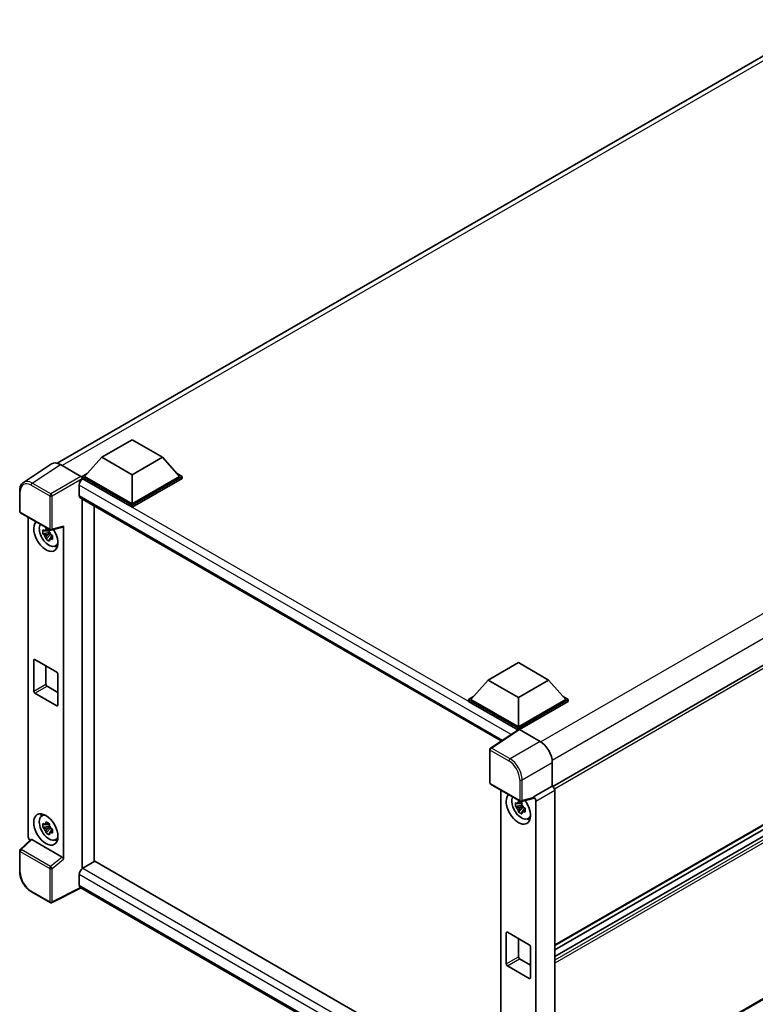
# Model space of a CAD drawing. Units: millimetres. Extents: x 87 to 10128, y 48 to 1734.
# Drawn here: x 1796 to 2030, y 340 to 653 of the extents above; entities that cross this region are included whole.
import ezdxf

# ---------------------------------------------------------------- set-up
doc = ezdxf.new("R2010")
doc.units = ezdxf.units.MM
doc.header["$LTSCALE"] = 6
doc.layers.add('Visible (ISO)', color=7, linetype='Continuous', lineweight=35)
doc.layers.add('Visible Narrow (ISO)', color=7, linetype='Continuous', lineweight=25)

msp = doc.modelspace()

# ---------------------------------------------------------------- linework, layer by layer
at = {"layer": 'Visible (ISO)'}
for p, q in [((1808.0254, 511.9001), (2052.6467, 653.1323)), ((2210.2478, 550.0285), (1965.8042, 408.899)), ((1822.2032, 513.7936), (1831.8456, 519.3606)), ((1831.8456, 519.3606), (1841.4879, 513.7936)), ((1806.1908, 511.6918), (1797.239, 505.7755)), ((1809.0101, 511.4791), (1815.5695, 507.692)), ((1822.2032, 513.7936), (1816.7264, 507.6476)), ((1831.8456, 508.2266), (1822.2032, 513.7936)), ((1841.4879, 513.7936), (1831.8456, 508.2266)), ((1841.4879, 513.7936), (1846.9648, 507.6476)), ((1815.955, 507.6476), (1817.5438, 508.5649)), ((1831.8456, 508.2266), (1831.8456, 498.9185)), ((1846.1474, 508.5649), (1847.7362, 507.6476)), ((1814.9907, 504.9086), (1814.9907, 501.5684)), ((1815.955, 507.0241), (1815.955, 507.6476)), ((1831.8456, 498.4732), (1815.955, 507.6476)), ((1815.955, 507.0244), (1815.955, 506.7827)), ((1816.1478, 506.9128), (1815.955, 507.0241)), ((1831.8456, 497.8497), (1815.955, 507.0241)), ((1831.8456, 498.9185), (1816.7264, 507.6476)), ((1846.9648, 507.6476), (1831.8456, 498.9185)), ((1847.7362, 507.6476), (1831.8456, 498.4732)), ((1847.7362, 507.0241), (1831.8456, 497.8497)), ((1847.7362, 507.0241), (1847.7362, 507.6476)), ((1796.0626, 496.5219), (1796.0626, 503.1261)), ((1815.3296, 500.8193), (1949.3607, 423.4365)), ((1815.955, 500.4583), (1815.955, 382.7682)), ((1796.3353, 496.0495), (1805.7164, 490.6334)), ((1819.8119, 384.995), (1819.8119, 498.2315)), ((1831.8456, 497.8497), (1831.8456, 498.4732)), ((1798.8007, 392.9049), (1798.8007, 494.6261)), ((1805.5206, 489.8124), (1803.4493, 489.3772)), ((1804.4475, 487.6483), (1805.8601, 489.2244)), ((1805.4424, 490.652), (1804.8919, 490.3341)), ((1804.8919, 489.0574), (1805.7713, 489.5652)), ((1805.5206, 490.372), (1805.5206, 490.6095)), ((1805.5206, 489.8124), (1805.5206, 489.932)), ((1805.6723, 489.7248), (1805.5206, 489.8124)), ((1805.8601, 489.2244), (1805.8601, 489.3996)), ((1805.8601, 489.2244), (1805.9636, 489.1646)), ((1806.1227, 490.5769), (1809.804, 491.5066)), ((1809.9675, 385.7693), (1809.9675, 491.7862)), ((1806.5481, 488.7369), (1805.9975, 488.4191)), ((1806.3447, 488.9446), (1806.5503, 488.8259)), ((1807.4302, 485.4923), (1808.1873, 485.8274)), ((2181.5072, 482.5176), (1966.3759, 358.3115)), ((2181.1984, 480.965), (1966.3759, 356.9372)), ((2180.9013, 478.6328), (1966.3759, 354.7765)), ((1800.5272, 439.3291), (1800.5272, 449.1271)), ((1800.9129, 449.3498), (1807.8554, 445.3415)), ((1804.3841, 447.3456), (1804.3841, 441.5559)), ((1945.1627, 442.803), (1954.805, 448.37)), ((1954.805, 448.37), (1964.4474, 442.803)), ((1808.2411, 444.6735), (1808.2411, 434.8755)), ((1945.1627, 442.803), (1939.6858, 436.657)), ((1954.805, 437.2359), (1945.1627, 442.803)), ((1964.4474, 442.803), (1954.805, 437.2359)), ((1964.4474, 442.803), (1969.9243, 436.657)), ((2210.7933, 443.9784), (1966.3759, 302.864)), ((1804.7698, 440.8879), (1808.2411, 438.8838)), ((1807.8554, 434.6528), (1800.9129, 438.6611)), ((1938.9144, 436.657), (1940.5032, 437.5743)), ((1938.9144, 436.0335), (1938.9144, 436.657)), ((1954.805, 427.4825), (1938.9144, 436.657)), ((1954.6632, 426.9409), (1938.9144, 436.0335)), ((1954.805, 427.9279), (1939.6858, 436.657)), ((1954.805, 437.2359), (1954.805, 427.9279)), ((1969.9243, 436.657), (1954.805, 427.9279)), ((1970.6956, 436.657), (1954.805, 427.4825)), ((1970.6956, 436.0335), (1955.1907, 427.0817)), ((1969.1068, 437.5743), (1970.6956, 436.657)), ((1970.6956, 436.0335), (1970.6956, 436.657)), ((1954.9086, 427.1031), (1945.9568, 421.1867)), ((1954.6632, 426.9409), (1954.6122, 426.9703)), ((1954.6122, 426.9072), (1954.6122, 426.9703)), ((1954.805, 427.0347), (1954.805, 427.4825)), ((1955.1905, 427.0818), (1961.7499, 423.2947)), ((1945.7121, 410.1217), (1945.7121, 420.7317)), ((1965.6045, 416.6184), (1965.6045, 409.0445)), ((1945.9848, 409.6494), (1955.3659, 404.2332)), ((1949.2216, 407.7806), (1949.2216, 305.5301)), ((1965.6045, 409.0445), (1959.617, 405.5877)), ((1965.6045, 409.0445), (1965.6049, 409.0443)), ((1966.3759, 407.709), (1966.3759, 302.6025)), ((1959.4535, 405.1064), (1955.7722, 404.1767)), ((1959.617, 405.386), (1959.617, 405.5877)), ((1959.617, 405.5877), (1959.6175, 405.5874)), ((1955.9415, 402.9669), (1953.8702, 402.5316)), ((1954.8684, 400.8027), (1956.2809, 402.3789)), ((1955.8633, 403.8065), (1955.3128, 403.4886)), ((1955.3128, 402.2119), (1956.1922, 402.7196)), ((1955.9415, 403.5265), (1955.9415, 403.7639)), ((1955.9415, 402.9669), (1955.9415, 403.0865)), ((1956.0932, 402.8793), (1955.9415, 402.9669)), ((1956.2809, 402.3789), (1956.2809, 402.554)), ((1956.2809, 402.3789), (1956.3845, 402.3191)), ((1956.969, 401.8914), (1956.4184, 401.5735)), ((1956.7656, 402.0991), (1956.9712, 401.9803)), ((1960.3884, 404.2521), (1960.3884, 299.6122)), ((1803.0736, 399.5123), (1803.7423, 400.0004)), ((1957.8511, 398.6468), (1958.6082, 398.9818)), ((1805.5206, 396.2864), (1803.4493, 395.8512)), ((1804.4475, 394.1223), (1805.8601, 395.6984)), ((1805.4424, 397.126), (1804.8919, 396.8082)), ((1804.8919, 395.5315), (1805.7713, 396.0392)), ((1805.5206, 396.8461), (1805.5206, 397.0835)), ((1805.5206, 396.2864), (1805.5206, 396.406)), ((1805.6723, 396.1989), (1805.5206, 396.2864)), ((1805.8601, 395.6984), (1805.8601, 395.8736)), ((1805.8601, 395.6984), (1805.9636, 395.6386)), ((1806.5481, 395.211), (1805.9975, 394.8931)), ((1806.3447, 395.4186), (1806.5503, 395.2999)), ((1799.6548, 392.0068), (1796.2375, 388.8435)), ((1809.5849, 386.4459), (1799.9547, 392.0059)), ((1807.4302, 391.9664), (1808.1873, 392.3014)), ((1796.0626, 381.8391), (1796.0626, 388.4432)), ((1815.955, 382.7682), (1816.1478, 382.8795)), ((1815.955, 382.7682), (1815.955, 382.7495)), ((1820.0048, 385.1063), (1816.1478, 382.8795)), ((1820.0048, 385.1063), (1949.2216, 310.5029)), ((1814.9907, 380.8754), (1814.9907, 377.5352)), ((1815.621, 376.6178), (1806.2328, 371.9291)), ((1945.7121, 301.5098), (1815.3296, 376.7861)), ((1805.7164, 371.9447), (1799.8044, 375.358)), ((1950.9481, 352.4836), (1950.9481, 362.2815)), ((1951.3338, 362.5042), (1958.2763, 358.496)), ((1954.805, 360.5001), (1954.805, 354.7104)), ((1958.662, 357.8279), (1958.662, 348.03)), ((1958.2763, 347.8073), (1951.3338, 351.8155)), ((1955.1907, 354.0423), (1958.662, 352.0382))]:
    msp.add_line(p, q, dxfattribs=at)
for centre, start, end in [((1796.608, 496.5219), 180, 240), ((1805.9891, 491.1057), 240, 284.173003), ((1946.2575, 420.7317), 123.461292, 180), ((1946.2575, 410.1217), 180, 240), ((1955.6386, 404.7056), 240, 284.173003), ((1796.608, 388.4432), 132.789481, 180), ((1805.9891, 372.4171), 240, 296.538708)]:
    msp.add_arc(centre, 0.5455, start, end, dxfattribs=at)
for centre, major_axis, ratio, start_param, end_param in [((1809.0148, 507.02), (-2.7306, 4.7295), 0.5766475, 5.49839613, 6.31804944), ((1816.1478, 505.5767), (-0.8182, -1.4171), 0.57735027, 3.92699082, 5.49778714), ((1815.569, 507.2467), (-0.2727, 0.4724), 0.5780539, 3.9275998, 5.49717816), ((1816.1478, 502.2365), (-0.8182, -1.4171), 0.57735027, 5.49778714, 6.28318531), ((1804.3841, 488.7643), (2.7273, -4.7238), 0.57735027, 3.29297256, 7.94489041), ((1805.3869, 489.3433), (-2.1825, 3.7802), 0.57735027, 0.35706869, 3.53279276), ((1804.9174, 489.0722), (-0.8539, 1.479), 0.57735027, 5.97330265, 6.59306797), ((1804.9174, 489.0722), (0.8539, -1.479), 0.57735027, 1.26091366, 1.88067899), ((1809.5816, 492.013), (-0.2656, 0.4896), 0.5718249, 2.9967698, 3.95327169), ((1804.9174, 489.0722), (-0.8539, 1.479), 0.57735027, 1.26091366, 1.88067899), ((1804.9174, 489.0722), (0.8539, -1.479), 0.57735027, 5.97330265, 6.59306797), ((1806.6983, 490.1004), (2.7273, -4.7238), 0.57735027, 5.62163033, 5.84503628), ((1800.9129, 448.9044), (-0.2727, 0.4724), 0.57735027, 5.49778714, 7.06858347), ((1807.8554, 444.8962), (0.2727, -0.4724), 0.57735027, 0.78539816, 2.35619449), ((1800.9129, 439.1064), (-0.2727, 0.4724), 0.57735027, 0.78539816, 2.35619449), ((1804.7698, 441.3333), (0.2727, -0.4724), 0.57735027, 3.92699082, 5.49778714), ((1807.8554, 435.0982), (0.2727, -0.4724), 0.57735027, 5.49778714, 7.06858347), ((1954.6122, 425.6343), (0.8182, 1.4171), 0.57735027, 0.78539816, 1.17435442), ((1955.191, 426.6359), (-0.2731, 0.473), 0.5766475, 5.49839613, 6.31804944), ((1961.7452, 418.8411), (-2.7273, 4.7238), 0.5780539, 3.9275998, 5.49717816), ((1965.604, 408.1535), (-0.5455, 0.9448), 0.5780539, 3.9275998, 5.49717816), ((1954.805, 401.9187), (2.7273, -4.7238), 0.57735027, 3.29297256, 8.06771222), ((1955.8078, 402.4977), (-2.1825, 3.7802), 0.57735027, 0.35706869, 3.53279276), ((1959.2311, 405.6128), (-0.2656, 0.4896), 0.5718249, 2.9967698, 3.95327169), ((1959.6166, 404.6967), (0.5455, -0.9448), 0.5780539, 0.78600715, 2.3555855), ((1955.3383, 402.2266), (-0.8539, 1.479), 0.57735027, 5.97330265, 6.59306797), ((1955.3383, 402.2266), (-0.8539, 1.479), 0.57735027, 1.26091366, 1.88067899), ((1955.3383, 402.2266), (0.8539, -1.479), 0.57735027, 1.26091366, 1.88067899), ((1805.3869, 395.8173), (-2.1825, 3.7802), 0.57735027, 5.8919852, 9.81597807), ((1806.6983, 396.5744), (2.7273, -4.7238), 0.57735027, 3.57974168, 3.80314763), ((1955.3383, 402.2266), (0.8539, -1.479), 0.57735027, 5.97330265, 6.59306797), ((1957.1192, 403.2548), (2.7273, -4.7238), 0.57735027, 5.62163033, 5.84503628), ((1804.9174, 395.5462), (-0.8539, 1.479), 0.57735027, 5.97330265, 6.59306797), ((1804.9174, 395.5462), (-0.8539, 1.479), 0.57735027, 1.26091366, 1.88067899), ((1804.9174, 395.5462), (0.8539, -1.479), 0.57735027, 1.26091366, 1.88067899), ((1799.5726, 392.4604), (-0.5455, 0.9448), 0.5780539, 0.78600715, 2.07195873), ((1799.9581, 391.5443), (0.2656, -0.4896), 0.5718249, 2.39113693, 3.28641551), ((1804.9174, 395.5462), (0.8539, -1.479), 0.57735027, 5.97330265, 6.59306797), ((1806.6983, 396.5744), (2.7273, -4.7238), 0.57735027, 5.62163033, 5.84503628), ((1809.5816, 385.9881), (0.2629, -0.4856), 0.58179756, 0.82141755, 2.38355232), ((1816.1478, 381.5434), (-0.8182, -1.4171), 0.57735027, 3.92699082, 5.49778714), ((1816.1478, 378.2032), (-0.8182, -1.4171), 0.57735027, 5.49778714, 6.28318531), ((1951.3338, 362.0589), (-0.2727, 0.4724), 0.57735027, 5.49778714, 7.06858347), ((1958.2763, 358.0506), (0.2727, -0.4724), 0.57735027, 0.78539816, 2.35619449), ((1955.1907, 354.4877), (0.2727, -0.4724), 0.57735027, 3.92699082, 5.49778714), ((1951.3338, 352.2609), (-0.2727, 0.4724), 0.57735027, 0.78539816, 2.35619449), ((1958.2763, 348.2526), (0.2727, -0.4724), 0.57735027, 5.49778714, 7.06858347)]:
    msp.add_ellipse(centre, major_axis=major_axis, ratio=ratio, start_param=start_param, end_param=end_param, dxfattribs=at)
msp.add_ellipse((1804.3841, 395.2383), major_axis=(2.7273, -4.7238), ratio=0.57735027, dxfattribs=at)
for points, knots in [([(1796.0626, 503.1261), (1796.0626, 503.3502), (1796.0771, 503.5686), (1796.1368, 503.9899), (1796.1819, 504.193), (1796.3044, 504.5795), (1796.3819, 504.763), (1796.5705, 505.1048), (1796.6818, 505.263), (1796.9371, 505.5463), (1797.0813, 505.6712), (1797.239, 505.7755)], [-0.784789176, -0.784789176, -0.784789176, -0.784789176, -0.634804167, -0.634804167, -0.484819157, -0.484819157, -0.334834148, -0.334834148, -0.184849139, -0.184849139, -0.03486413, -0.03486413, -0.03486413, -0.03486413]), ([(1803.4493, 489.3772), (1803.4315, 489.5933), (1803.4233, 489.8084), (1803.4233, 490.2117), (1803.4315, 490.4303), (1803.4493, 490.6539)], [4.331071921, 4.331071921, 4.331071921, 4.331071921, 4.398975087, 4.398975087, 4.466878254, 4.466878254, 4.466878254, 4.466878254]), ([(1803.4493, 490.6539), (1803.546, 490.5711), (1803.6443, 490.4895), (1803.7773, 490.3829), (1803.8105, 490.3566), (1803.8438, 490.3304)], [4.4863158772, 4.4863158772, 4.4863158772, 4.4863158772, 4.5307133937, 4.5307133937, 4.5453911286, 4.5453911286, 4.5453911286, 4.5453911286]), ([(1803.8438, 489.0537), (1803.8105, 489.0799), (1803.7773, 489.1062), (1803.6443, 489.2128), (1803.546, 489.2944), (1803.4493, 489.3772)], [4.8174915459, 4.8174915459, 4.8174915459, 4.8174915459, 4.8321692807, 4.8321692807, 4.8765667973, 4.8765667973, 4.8765667973, 4.8765667973]), ([(1804.3646, 490.6311), (1804.3706, 490.6799), (1804.3768, 490.729), (1804.4026, 490.9273), (1804.4241, 491.0781), (1804.4475, 491.2302)], [4.8174915459, 4.8174915459, 4.8174915459, 4.8174915459, 4.8321692807, 4.8321692807, 4.8765667973, 4.8765667973, 4.8765667973, 4.8765667973]), ([(1804.4475, 491.2302), (1804.6257, 491.1198), (1804.808, 491.0111), (1805.1572, 490.8095), (1805.3507, 490.7013), (1805.5532, 490.5918)], [4.331071921, 4.331071921, 4.331071921, 4.331071921, 4.398975087, 4.398975087, 4.466878254, 4.466878254, 4.466878254, 4.466878254]), ([(1805.5532, 490.5918), (1805.5298, 490.4397), (1805.5083, 490.289), (1805.4824, 490.0907), (1805.4762, 490.0416), (1805.4703, 489.9927)], [4.4863158772, 4.4863158772, 4.4863158772, 4.4863158772, 4.5307133937, 4.5307133937, 4.5453911286, 4.5453911286, 4.5453911286, 4.5453911286]), ([(1804.4475, 487.6483), (1804.4241, 487.7734), (1804.4026, 487.8993), (1804.3768, 488.0678), (1804.3706, 488.1097), (1804.3646, 488.1517)], [4.4863158772, 4.4863158772, 4.4863158772, 4.4863158772, 4.5307133937, 4.5307133937, 4.5453911286, 4.5453911286, 4.5453911286, 4.5453911286]), ([(1805.5532, 487.0099), (1805.3507, 487.1063), (1805.1572, 487.2085), (1804.808, 487.4101), (1804.6257, 487.5248), (1804.4475, 487.6483)], [4.331071921, 4.331071921, 4.331071921, 4.331071921, 4.398975087, 4.398975087, 4.466878254, 4.466878254, 4.466878254, 4.466878254]), ([(1805.4703, 487.5133), (1805.4762, 487.4713), (1805.4824, 487.4294), (1805.5083, 487.261), (1805.5298, 487.135), (1805.5532, 487.0099)], [4.8174915459, 4.8174915459, 4.8174915459, 4.8174915459, 4.8321692807, 4.8321692807, 4.8765667973, 4.8765667973, 4.8765667973, 4.8765667973]), ([(1805.9911, 489.0907), (1806.0364, 489.0714), (1806.082, 489.0523), (1806.2666, 488.9755), (1806.4079, 488.9187), (1806.5513, 488.8629)], [4.8174915459, 4.8174915459, 4.8174915459, 4.8174915459, 4.8321692807, 4.8321692807, 4.8765667973, 4.8765667973, 4.8765667973, 4.8765667973]), ([(1806.5513, 487.5862), (1806.4079, 487.642), (1806.2666, 487.6988), (1806.082, 487.7756), (1806.0364, 487.7947), (1805.9911, 487.814)], [4.4863158772, 4.4863158772, 4.4863158772, 4.4863158772, 4.5307133937, 4.5307133937, 4.5453911286, 4.5453911286, 4.5453911286, 4.5453911286]), ([(1806.5513, 488.8629), (1806.5449, 488.6328), (1806.5419, 488.4112), (1806.5419, 488.0079), (1806.5449, 487.7958), (1806.5513, 487.5862)], [4.331071921, 4.331071921, 4.331071921, 4.331071921, 4.398975087, 4.398975087, 4.466878254, 4.466878254, 4.466878254, 4.466878254]), ([(1953.8702, 402.5316), (1953.8524, 402.7477), (1953.8442, 402.9629), (1953.8442, 403.3661), (1953.8524, 403.5848), (1953.8702, 403.8083)], [4.331071921, 4.331071921, 4.331071921, 4.331071921, 4.398975087, 4.398975087, 4.466878254, 4.466878254, 4.466878254, 4.466878254]), ([(1953.8702, 403.8083), (1953.9669, 403.7255), (1954.0652, 403.644), (1954.1982, 403.5373), (1954.2314, 403.511), (1954.2647, 403.4849)], [4.4863158772, 4.4863158772, 4.4863158772, 4.4863158772, 4.5307133937, 4.5307133937, 4.5453911286, 4.5453911286, 4.5453911286, 4.5453911286]), ([(1954.2647, 402.2081), (1954.2314, 402.2343), (1954.1982, 402.2606), (1954.0652, 402.3672), (1953.9669, 402.4488), (1953.8702, 402.5316)], [4.8174915459, 4.8174915459, 4.8174915459, 4.8174915459, 4.8321692807, 4.8321692807, 4.8765667973, 4.8765667973, 4.8765667973, 4.8765667973]), ([(1954.7855, 403.7855), (1954.7915, 403.8344), (1954.7977, 403.8835), (1954.8235, 404.0818), (1954.845, 404.2325), (1954.8684, 404.3846)], [4.8174915459, 4.8174915459, 4.8174915459, 4.8174915459, 4.8321692807, 4.8321692807, 4.8765667973, 4.8765667973, 4.8765667973, 4.8765667973]), ([(1954.8684, 404.3846), (1955.0466, 404.2742), (1955.2289, 404.1656), (1955.5781, 403.9639), (1955.7715, 403.8557), (1955.974, 403.7463)], [4.331071921, 4.331071921, 4.331071921, 4.331071921, 4.398975087, 4.398975087, 4.466878254, 4.466878254, 4.466878254, 4.466878254]), ([(1955.974, 403.7463), (1955.9507, 403.5942), (1955.9292, 403.4434), (1955.9033, 403.2451), (1955.8971, 403.196), (1955.8912, 403.1472)], [4.4863158772, 4.4863158772, 4.4863158772, 4.4863158772, 4.5307133937, 4.5307133937, 4.5453911286, 4.5453911286, 4.5453911286, 4.5453911286]), ([(1956.4119, 402.2451), (1956.4573, 402.2259), (1956.5029, 402.2067), (1956.6875, 402.13), (1956.8288, 402.0732), (1956.9722, 402.0174)], [4.8174915459, 4.8174915459, 4.8174915459, 4.8174915459, 4.8321692807, 4.8321692807, 4.8765667973, 4.8765667973, 4.8765667973, 4.8765667973]), ([(1956.9722, 402.0174), (1956.9658, 401.7873), (1956.9628, 401.5656), (1956.9628, 401.1624), (1956.9658, 400.9502), (1956.9722, 400.7407)], [4.331071921, 4.331071921, 4.331071921, 4.331071921, 4.398975087, 4.398975087, 4.466878254, 4.466878254, 4.466878254, 4.466878254]), ([(1954.8684, 400.8027), (1954.845, 400.9278), (1954.8235, 401.0538), (1954.7977, 401.2222), (1954.7915, 401.2641), (1954.7855, 401.3061)], [4.4863158772, 4.4863158772, 4.4863158772, 4.4863158772, 4.5307133937, 4.5307133937, 4.5453911286, 4.5453911286, 4.5453911286, 4.5453911286]), ([(1955.974, 400.1644), (1955.7715, 400.2608), (1955.5781, 400.3629), (1955.2289, 400.5646), (1955.0466, 400.6793), (1954.8684, 400.8027)], [4.331071921, 4.331071921, 4.331071921, 4.331071921, 4.398975087, 4.398975087, 4.466878254, 4.466878254, 4.466878254, 4.466878254]), ([(1955.8912, 400.6678), (1955.8971, 400.6258), (1955.9033, 400.5839), (1955.9292, 400.4154), (1955.9507, 400.2895), (1955.974, 400.1644)], [4.8174915459, 4.8174915459, 4.8174915459, 4.8174915459, 4.8321692807, 4.8321692807, 4.8765667973, 4.8765667973, 4.8765667973, 4.8765667973]), ([(1956.9722, 400.7407), (1956.8288, 400.7965), (1956.6875, 400.8533), (1956.5029, 400.93), (1956.4573, 400.9492), (1956.4119, 400.9684)], [4.4863158772, 4.4863158772, 4.4863158772, 4.4863158772, 4.5307133937, 4.5307133937, 4.5453911286, 4.5453911286, 4.5453911286, 4.5453911286]), ([(1803.4493, 395.8512), (1803.4315, 396.0673), (1803.4233, 396.2825), (1803.4233, 396.6857), (1803.4315, 396.9043), (1803.4493, 397.1279)], [4.331071921, 4.331071921, 4.331071921, 4.331071921, 4.398975087, 4.398975087, 4.466878254, 4.466878254, 4.466878254, 4.466878254]), ([(1803.4493, 397.1279), (1803.546, 397.0451), (1803.6443, 396.9635), (1803.7773, 396.8569), (1803.8105, 396.8306), (1803.8438, 396.8044)], [4.4863158772, 4.4863158772, 4.4863158772, 4.4863158772, 4.5307133937, 4.5307133937, 4.5453911286, 4.5453911286, 4.5453911286, 4.5453911286]), ([(1803.8438, 395.5277), (1803.8105, 395.5539), (1803.7773, 395.5802), (1803.6443, 395.6868), (1803.546, 395.7684), (1803.4493, 395.8512)], [4.8174915459, 4.8174915459, 4.8174915459, 4.8174915459, 4.8321692807, 4.8321692807, 4.8765667973, 4.8765667973, 4.8765667973, 4.8765667973]), ([(1804.3646, 397.1051), (1804.3706, 397.154), (1804.3768, 397.2031), (1804.4026, 397.4013), (1804.4241, 397.5521), (1804.4475, 397.7042)], [4.8174915459, 4.8174915459, 4.8174915459, 4.8174915459, 4.8321692807, 4.8321692807, 4.8765667973, 4.8765667973, 4.8765667973, 4.8765667973]), ([(1804.4475, 397.7042), (1804.6257, 397.5938), (1804.808, 397.4851), (1805.1572, 397.2835), (1805.3507, 397.1753), (1805.5532, 397.0658)], [4.331071921, 4.331071921, 4.331071921, 4.331071921, 4.398975087, 4.398975087, 4.466878254, 4.466878254, 4.466878254, 4.466878254]), ([(1805.5532, 397.0658), (1805.5298, 396.9137), (1805.5083, 396.763), (1805.4824, 396.5647), (1805.4762, 396.5156), (1805.4703, 396.4667)], [4.4863158772, 4.4863158772, 4.4863158772, 4.4863158772, 4.5307133937, 4.5307133937, 4.5453911286, 4.5453911286, 4.5453911286, 4.5453911286]), ([(1805.9911, 395.5647), (1806.0364, 395.5455), (1806.082, 395.5263), (1806.2666, 395.4495), (1806.4079, 395.3927), (1806.5513, 395.337)], [4.8174915459, 4.8174915459, 4.8174915459, 4.8174915459, 4.8321692807, 4.8321692807, 4.8765667973, 4.8765667973, 4.8765667973, 4.8765667973]), ([(1806.5513, 395.337), (1806.5449, 395.1069), (1806.5419, 394.8852), (1806.5419, 394.482), (1806.5449, 394.2698), (1806.5513, 394.0603)], [4.331071921, 4.331071921, 4.331071921, 4.331071921, 4.398975087, 4.398975087, 4.466878254, 4.466878254, 4.466878254, 4.466878254]), ([(1804.4475, 394.1223), (1804.4241, 394.2474), (1804.4026, 394.3734), (1804.3768, 394.5418), (1804.3706, 394.5837), (1804.3646, 394.6257)], [4.4863158772, 4.4863158772, 4.4863158772, 4.4863158772, 4.5307133937, 4.5307133937, 4.5453911286, 4.5453911286, 4.5453911286, 4.5453911286]), ([(1805.5532, 393.484), (1805.3507, 393.5803), (1805.1572, 393.6825), (1804.808, 393.8841), (1804.6257, 393.9989), (1804.4475, 394.1223)], [4.331071921, 4.331071921, 4.331071921, 4.331071921, 4.398975087, 4.398975087, 4.466878254, 4.466878254, 4.466878254, 4.466878254]), ([(1805.4703, 393.9873), (1805.4762, 393.9454), (1805.4824, 393.9034), (1805.5083, 393.735), (1805.5298, 393.6091), (1805.5532, 393.484)], [4.8174915459, 4.8174915459, 4.8174915459, 4.8174915459, 4.8321692807, 4.8321692807, 4.8765667973, 4.8765667973, 4.8765667973, 4.8765667973]), ([(1806.5513, 394.0603), (1806.4079, 394.116), (1806.2666, 394.1728), (1806.082, 394.2496), (1806.0364, 394.2688), (1805.9911, 394.288)], [4.4863158772, 4.4863158772, 4.4863158772, 4.4863158772, 4.5307133937, 4.5307133937, 4.5453911286, 4.5453911286, 4.5453911286, 4.5453911286]), ([(1799.8044, 375.358), (1799.6013, 375.4753), (1799.4007, 375.6095), (1799.0077, 375.9082), (1798.8153, 376.0728), (1798.4421, 376.4282), (1798.2612, 376.6192), (1797.9146, 377.0232), (1797.7488, 377.2362), (1797.4356, 377.6798), (1797.2881, 377.9103), (1797.0148, 378.3838), (1796.8889, 378.6267), (1796.6614, 379.1197), (1796.5597, 379.3699), (1796.3832, 379.8721), (1796.3082, 380.1241), (1796.187, 380.6251), (1796.1407, 380.874), (1796.0785, 381.3637), (1796.0626, 381.6046), (1796.0626, 381.8391)], [-0.78478918, -0.78478918, -0.78478918, -0.78478918, -0.62783134, -0.62783134, -0.47087351, -0.47087351, -0.31391567, -0.31391567, -0.15695784, -0.15695784, 0, 0, 0.15695784, 0.15695784, 0.31391567, 0.31391567, 0.47087351, 0.47087351, 0.62783134, 0.62783134, 0.78478918, 0.78478918, 0.78478918, 0.78478918])]:
    msp.add_open_spline(points, degree=3, knots=knots, dxfattribs=at)
for points, weights in [([(1804.8919, 490.3341), (1804.508, 490.3488), (1803.8438, 490.3304)], [1.35956394726, 1.22656475141, 1.03074466748]), ([(1804.3646, 490.6311), (1804.7127, 490.467), (1804.8919, 490.3341)], [1.03074466748, 1.22656475141, 1.35956394726]), ([(1803.8438, 489.0537), (1804.508, 489.0721), (1804.8919, 489.0574)], [1.03074466748, 1.22656475141, 1.35956394726]), ([(1804.8919, 489.0574), (1804.7127, 488.7176), (1804.3646, 488.1517)], [1.35956394726, 1.22656475141, 1.03074466748]), ([(1805.4703, 487.5133), (1805.8183, 488.0793), (1805.9975, 488.4191)], [1.03074466748, 1.22656475141, 1.35956394726]), ([(1805.9975, 488.4191), (1806.023, 488.1974), (1805.9911, 487.814)], [1.35956394726, 1.22656475141, 1.03074466748]), ([(1955.3128, 403.4886), (1954.9289, 403.5033), (1954.2647, 403.4849)], [1.35956394726, 1.22656475141, 1.03074466748]), ([(1954.2647, 402.2081), (1954.9289, 402.2266), (1955.3128, 402.2119)], [1.03074466748, 1.22656475141, 1.35956394726]), ([(1954.7855, 403.7855), (1955.1336, 403.6214), (1955.3128, 403.4886)], [1.03074466748, 1.22656475141, 1.35956394726]), ([(1955.3128, 402.2119), (1955.1336, 401.8721), (1954.7855, 401.3061)], [1.35956394726, 1.22656475141, 1.03074466748]), ([(1955.8912, 400.6678), (1956.2392, 401.2337), (1956.4184, 401.5735)], [1.03074466748, 1.22656475141, 1.35956394726]), ([(1956.4184, 401.5735), (1956.4439, 401.3519), (1956.4119, 400.9684)], [1.35956394726, 1.22656475141, 1.03074466748]), ([(1804.8919, 396.8082), (1804.508, 396.8229), (1803.8438, 396.8044)], [1.35956394726, 1.22656475141, 1.03074466748]), ([(1803.8438, 395.5277), (1804.508, 395.5462), (1804.8919, 395.5315)], [1.03074466748, 1.22656475141, 1.35956394726]), ([(1804.3646, 397.1051), (1804.7127, 396.941), (1804.8919, 396.8082)], [1.03074466748, 1.22656475141, 1.35956394726]), ([(1804.8919, 395.5315), (1804.7127, 395.1917), (1804.3646, 394.6257)], [1.35956394726, 1.22656475141, 1.03074466748]), ([(1805.4703, 393.9873), (1805.8183, 394.5533), (1805.9975, 394.8931)], [1.03074466748, 1.22656475141, 1.35956394726]), ([(1805.9975, 394.8931), (1806.023, 394.6715), (1805.9911, 394.288)], [1.35956394726, 1.22656475141, 1.03074466748])]:
    msp.add_rational_spline(points, weights, degree=2, dxfattribs=at)
at = {"layer": 'Visible Narrow (ISO)'}
for p, q in [((2054.4272, 652.5), (1809.591, 511.1437)), ((2206.7686, 564.5364), (1961.9359, 423.1822)), ((2210.2399, 558.524), (1965.5667, 417.2619)), ((2210.9062, 549.3335), (1966.3077, 408.1144)), ((1800.0637, 505.5663), (1809.0101, 511.4791)), ((1799.6915, 504.9063), (1805.6034, 501.493)), ((1805.9757, 502.153), (1800.0637, 505.5663)), ((1815.5695, 507.692), (1805.9757, 502.153)), ((1806.3611, 501.4854), (1815.955, 507.0244)), ((1952.5052, 425.5147), (1814.9907, 504.9086)), ((1954.6122, 426.9703), (1816.1478, 506.9128)), ((1796.2223, 496.2992), (1796.2223, 502.9034)), ((1805.6034, 501.493), (1805.6034, 490.8831)), ((1806.3611, 490.8754), (1806.3611, 501.4854)), ((1814.9907, 501.5684), (1949.8077, 423.7318)), ((1805.6034, 490.8831), (1796.2223, 496.2992)), ((1809.9675, 491.7862), (1806.3611, 490.8754)), ((2181.5561, 482.7304), (1966.3759, 358.496)), ((2180.8921, 478.5168), (1966.3759, 354.6659)), ((2180.8324, 477.4135), (1966.3759, 353.597)), ((2180.8232, 476.5175), (1966.3759, 352.7063)), ((1800.5272, 449.1271), (1800.9129, 449.3498)), ((2210.9062, 444.2281), (1966.3759, 303.0484)), ((1800.5272, 439.3291), (1804.3841, 441.5559)), ((1800.9129, 438.6611), (1804.7698, 440.8879)), ((1807.8554, 434.6528), (1808.2411, 434.8755)), ((1946.2441, 421.169), (1955.1905, 427.0818)), ((1945.8718, 420.509), (1951.7838, 417.0957)), ((1945.8718, 409.8991), (1945.8718, 420.509)), ((1952.156, 417.7557), (1946.2441, 421.169)), ((1961.7499, 423.2947), (1952.156, 417.7557)), ((1956.0106, 411.0794), (1965.6045, 416.6184)), ((1955.2529, 411.087), (1955.2529, 404.4829)), ((1956.0106, 404.4752), (1956.0106, 411.0794)), ((1955.2529, 404.4829), (1945.8718, 409.8991)), ((1965.6049, 409.0443), (1959.6175, 405.5874)), ((1960.3884, 404.2521), (1966.3759, 407.709)), ((1959.617, 405.386), (1956.0106, 404.4752)), ((1796.5123, 388.8194), (1799.9547, 392.0059)), ((1796.2223, 381.6164), (1796.2223, 388.2206)), ((1796.2223, 388.2206), (1805.6034, 382.8044)), ((1805.8934, 383.4032), (1796.5123, 388.8194)), ((1809.5849, 386.4459), (1805.8934, 383.4032)), ((1806.3611, 382.7967), (1809.9675, 385.7693)), ((1805.6034, 382.8044), (1805.6034, 372.1944)), ((1806.3611, 372.1868), (1806.3611, 382.7967)), ((1816.1478, 382.8795), (1949.2216, 306.0493)), ((1947.7892, 304.2042), (1814.9907, 380.8754)), ((1815.4413, 376.7216), (1806.3611, 372.1868)), ((1814.9907, 377.5352), (1945.7124, 302.063)), ((1805.6034, 372.1944), (1799.6915, 375.6077)), ((1950.9481, 362.2815), (1951.3338, 362.5042)), ((1950.9481, 352.4836), (1954.805, 354.7104)), ((1951.3338, 351.8155), (1955.1907, 354.0423)), ((1958.2763, 347.8073), (1958.662, 348.03))]:
    msp.add_line(p, q, dxfattribs=at)
for centre, major_axis, ratio, start_param, end_param in [((1799.6957, 500.8931), (-2.4575, 4.2566), 0.5766475, 5.49839613, 7.06797448), ((1800.0814, 501.1158), (-2.7584, 4.7119), 0.57677384, 5.49491862, 6.31457193), ((1800.0772, 505.129), (0.2727, 0.4724), 0.57735027, 0.82030475, 2.35619449), ((1796.608, 503.1261), (-0.5455, 0), 0.57735027, 0, 0.78539816), ((1805.9891, 501.7157), (0.2727, 0.4724), 0.57735027, 0.82030475, 2.35619449), ((1805.9891, 501.7157), (-0.2727, 0.4724), 0.53637355, 3.9275998, 5.49717816), ((1805.9891, 501.7157), (-0.5455, 0), 0.57735027, 0.78539816, 2.32128791), ((1796.608, 496.5219), (-0.5455, 0), 0.57735027, 0, 0.78539816), ((1796.608, 496.5219), (-0.2727, -0.4724), 0.57735027, 5.49778714, 6.28318531), ((1805.9891, 491.1057), (0.5455, 0), 0.57735027, 3.92699082, 5.46288056), ((1805.9891, 491.1057), (-0.2727, -0.4724), 0.57735027, 5.49778714, 6.28318531), ((1805.9891, 491.1057), (0.1336, -0.5289), 0.68265399, 0, 0.9565019), ((1946.2575, 420.7317), (-0.5455, 0), 0.57735027, 0, 0.78539816), ((1946.2575, 420.7317), (-0.2727, -0.4724), 0.57735027, 3.9618974, 5.49778714), ((1946.2575, 420.7317), (-0.3007, 0.4551), 0.5766475, 5.463532, 6.28318531), ((1952.1695, 417.3184), (0.2727, 0.4724), 0.57735027, 0.82030475, 2.35619449), ((1951.7796, 413.0875), (2.4545, -4.2514), 0.5780539, 0.78600715, 2.3555855), ((1952.1653, 413.3102), (-2.7273, 4.7238), 0.57388586, 3.9275998, 5.49717816), ((1955.6386, 411.3097), (0.5455, 0), 0.57735027, 3.92699082, 5.46288056), ((1946.2575, 410.1217), (-0.5455, 0), 0.57735027, 0, 0.78539816), ((1946.2575, 410.1217), (-0.2727, -0.4724), 0.57735027, 5.49778714, 6.28318531), ((1955.6386, 404.7056), (0.5455, 0), 0.57735027, 3.92699082, 5.46288056), ((1955.6386, 404.7056), (-0.2727, -0.4724), 0.57735027, 5.49778714, 6.28318531), ((1955.6386, 404.7056), (0.1336, -0.5289), 0.68265399, 0, 0.9565019), ((1796.608, 388.4432), (-0.3705, 0.4003), 0.43528024, 5.38790672, 6.28318531), ((1796.608, 388.4432), (-0.5455, 0), 0.57735027, 0, 0.78539816), ((1796.608, 388.4432), (-0.2727, -0.4724), 0.57735027, 4.17779463, 5.49778714), ((1805.9891, 383.0271), (0.2727, 0.4724), 0.57735027, 1.03620198, 2.35619449), ((1805.9891, 383.0271), (-0.5455, 0), 0.57735027, 0.78539816, 2.32128791), ((1805.9891, 383.0271), (-0.3469, 0.4209), 0.39624112, 3.84968252, 5.41181729), ((1796.608, 381.8391), (-0.5455, 0), 0.57735027, 0, 0.78539816), ((1799.6957, 379.616), (-2.4545, 4.2514), 0.5780539, 0.78600715, 2.3555855), ((1800.0772, 375.8304), (-0.2727, -0.4724), 0.57735027, 5.49778714, 6.28318531), ((1805.9891, 372.4171), (-0.2727, -0.4724), 0.57735027, 5.49778714, 6.28318531), ((1805.9891, 372.4171), (0.5455, 0), 0.57735027, 3.92699082, 5.46288056), ((1805.9891, 372.4171), (0.2437, -0.488), 0.5766475, 0, 0.81965331)]:
    msp.add_ellipse(centre, major_axis=major_axis, ratio=ratio, start_param=start_param, end_param=end_param, dxfattribs=at)

doc.saveas('drawing.dxf')
